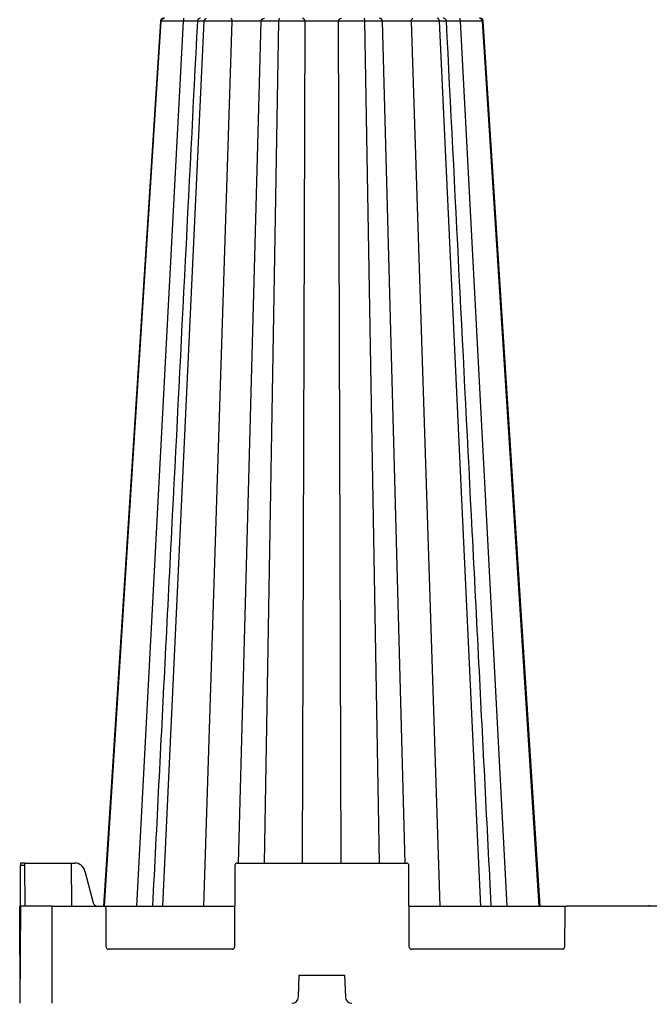
# Model space of a CAD drawing. Units: inches. Extents: x 12356 to 38678, y -4262 to 12505.
# Drawn here: x 27369 to 27943, y -501 to 398 of the extents above; entities that cross this region are included whole.
import ezdxf
from ezdxf import colors
from ezdxf.entities.mleader import LeaderData, LeaderLine
from ezdxf.math import Vec2, Vec3

# ---------------------------------------------------------------- set-up
doc = ezdxf.new("R2010")
doc.units = ezdxf.units.IN
doc.header["$LTSCALE"] = 0.25
doc.header["$MEASUREMENT"] = 0
doc.layers.add('SD', color=7, linetype='Continuous')
doc.layers.add('Text', color=7, linetype='Continuous')
doc.styles.get("Standard").update_dxf_attribs({"font": 'arial.ttf'})

msp = doc.modelspace()

# ---------------------------------------------------------------- linework, layer by layer
at = {"layer": 'SD', "color": 7, "linetype": 'Continuous', "lineweight": 25}
for p, q in [((27446.0672, -411.0274), (27497.6889, 396.356)), ((27497.0649, 396.349), (27497.112, 396.3496)), ((27499.134, -411.0274), (27536.9237, 396.356)), ((27789.0964, -411.0274), (27751.3067, 396.356)), ((27842.1632, -411.0274), (27790.5415, 396.356)), ((27791.1609, 396.349), (27791.1138, 396.3495)), ((27369.2117, -411.0274), (27369.3747, -373.658)), ((27369.3833, -371.7003), (27369.3747, -373.658)), ((27369.3747, -373.658), (27373.4068, -373.658)), ((27373.3983, -371.7003), (27369.3833, -371.7003)), ((27373.4068, -373.658), (27373.3983, -371.7003)), ((27373.3983, -371.7003), (27415.68, -371.7003)), ((27373.5698, -411.0274), (27373.4068, -373.658)), ((27415.68, -371.7003), (27415.7026, -411.0274)), ((27415.68, -371.7003), (27418.9677, -371.7003)), ((27564.8125, -373.658), (27564.4864, -448.3967)), ((27566.7788, -371.7003), (27721.4516, -371.7003)), ((27723.744, -448.3967), (27723.4179, -373.658)), ((27428.1491, -378.9874), (27435.7202, -408.1125)), ((27368.4395, -411.0279), (27368.8256, -499.5133)), ((27369.2117, -411.0274), (27368.8256, -499.5133)), ((27398.3209, -411.0274), (27369.2117, -411.0274)), ((27398.3209, -499.5133), (27398.3209, -411.0274)), ((27398.3209, -411.0274), (27445.3504, -411.0274)), ((27445.3504, -411.0274), (27564.6494, -411.0274)), ((27447.4712, -448.3967), (27447.3167, -412.9851)), ((27723.581, -411.0274), (27867.4595, -411.0274)), ((27865.4931, -412.9851), (27865.3386, -448.3967)), ((28050.0044, -411.0274), (27867.4595, -411.0274)), ((27942.5515, -410.0442), (27942.2881, -411.0274)), ((27562.52, -450.3544), (27449.4375, -450.3544)), ((27863.3723, -450.3544), (27725.7104, -450.3544)), ((27622.7035, -493.841), (27623.4685, -473.9507)), ((27623.4685, -473.9507), (27664.7619, -473.9507)), ((27664.7619, -473.9507), (27665.5269, -493.841))]:
    msp.add_line(p, q, dxfattribs=at)
at = {"layer": 'SD', "color": 8, "linetype": 'Continuous', "lineweight": 25}
for p, q in [((27475.3089, -411.0274), (27517.8757, 396.2455)), ((27496.9874, 396.3482), (27497.0649, 396.349)), ((27497.1092, 396.3495), (27497.0649, 396.349)), ((27497.6889, 396.356), (27497.07, 396.349)), ((27536.3865, -411.0274), (27562.4304, 396.2455)), ((27568.2457, -371.7003), (27588.8315, 396.2455)), ((27591.7221, -371.7003), (27604.8804, 396.356)), ((27626.4538, -371.7003), (27628.8726, 396.2455)), ((27661.7766, -371.7003), (27659.3578, 396.2455)), ((27696.5083, -371.7003), (27683.35, 396.356)), ((27719.9847, -371.7003), (27699.3989, 396.2455)), ((27751.8439, -411.0274), (27725.8, 396.2455)), ((27812.9215, -411.0274), (27770.3547, 396.2455)), ((27791.1138, 396.3495), (27790.5415, 396.356)), ((27791.1138, 396.3495), (27791.238, 396.3481))]:
    msp.add_line(p, q, dxfattribs=at)
at = {"layer": 'SD', "color": 7, "linetype": 'Continuous', "lineweight": 25, "flags": 128}
for points in [[(27496.9585, 396.356), (27471.1107, -5.1196), (27444.9775, -411.0274)], [(27496.9585, 396.356), (27471.1107, -5.1196), (27444.9775, -411.0274)], [(27843.2474, -411.0274), (27822.5439, -89.4476), (27791.2678, 396.356)], [(27843.2529, -411.0274), (27822.5489, -89.4476), (27791.2719, 396.356)], [(27843.253, -411.0274), (27822.5489, -89.4476), (27791.2719, 396.356)]]:
    msp.add_lwpolyline(points, dxfattribs=at)
at = {"layer": 'SD', "color": 7, "linetype": 'Continuous', "lineweight": 25}
for centre, radius, start, end in [((27566.7788, -373.6666), 1.9664, 90, 179.75), ((27721.4516, -373.6666), 1.9664, 0.25, 90), ((27445.3504, -412.9937), 1.9664, 0.25, 90), ((27867.4595, -412.9937), 1.9664, 90, 179.75), ((27449.4375, -448.3881), 1.9664, 180.25, 270), ((27562.52, -448.3881), 1.9664, 270, 359.75), ((27725.7104, -448.3881), 1.9664, 180.25, 270), ((27863.3723, -448.3881), 1.9664, 270, 359.75), ((27616.8088, -493.6142), 5.8991, 270, 357.7974018), ((27671.4216, -493.6142), 5.8991, 182.2025982, 270)]:
    msp.add_arc(centre, radius, start, end, dxfattribs=at)
for centre, major_axis, start_param, end_param in [((27418.9788, -381.532), (-0.1657, 9.8305), 4.95791018, 6.26690712), ((27439.3883, -407.0946), (-0.0663, 3.9322), 1.81631753, 3.12531447)]:
    msp.add_ellipse(centre, major_axis=major_axis, ratio=0.96590744, start_param=start_param, end_param=end_param, dxfattribs=at)
for points, knots in [([(27530.5813, 396.356), (27522.7254, 241.2421), (27512.8351, 45.956), (27499.2042, -223.1729), (27493.4293, -337.1866), (27489.6893, -411.0274)], [0, 0, 0, 0, 0.57636285, 0.72563231, 1, 1, 1, 1]), ([(27500.5317, 399.1107), (27499.9989, 399.0891), (27499.2511, 399.0588), (27498.5526, 398.8002), (27498.1598, 398.5606), (27497.8455, 398.2705), (27497.6432, 398.0428), (27497.4586, 397.7913), (27497.2389, 397.4238), (27497.0333, 396.9374), (27496.9835, 396.5533), (27496.9572, 396.3507)], [0, 0, 0, 0, 0.40503985, 0.56839393, 0.68316131, 0.72472905, 0.76056172, 0.79478857, 0.83050596, 0.91061516, 1, 1, 1, 1]), ([(27497.6889, 396.356), (27497.7361, 397.0941), (27498.0681, 397.8067), (27499.1033, 398.821), (27499.8172, 399.1107), (27500.5317, 399.1107)], [0, 0, 0, 0, 0.5, 0.5, 1, 1, 1, 1]), ([(27517.8757, 396.2455), (27517.6751, 396.2468), (27517.2749, 396.2496), (27516.6775, 396.2537), (27516.0847, 396.2576), (27515.4969, 396.2615), (27514.9146, 396.2653), (27514.3382, 396.2691), (27513.7679, 396.2727), (27513.2042, 396.2763), (27512.6473, 396.2798), (27512.0976, 396.2833), (27511.5554, 396.2866), (27511.0211, 396.2899), (27510.4948, 396.2931), (27509.9768, 396.2962), (27509.4675, 396.2992), (27508.967, 396.3021), (27508.4756, 396.305), (27507.9935, 396.3078), (27507.5208, 396.3105), (27507.0577, 396.3132), (27506.6045, 396.3157), (27506.1613, 396.3182), (27505.7282, 396.3206), (27505.3055, 396.3229), (27504.8932, 396.3252), (27504.4914, 396.3273), (27504.1004, 396.3294), (27503.7201, 396.3314), (27503.3508, 396.3334), (27502.9924, 396.3352), (27502.6449, 396.337), (27502.3083, 396.3387), (27501.9826, 396.3403), (27501.6678, 396.3418), (27501.3637, 396.3433), (27501.0705, 396.3446), (27500.7881, 396.3459), (27500.5163, 396.3472), (27500.2553, 396.3483), (27500.0048, 396.3494), (27499.765, 396.3504), (27499.5356, 396.3513), (27499.3167, 396.3521), (27499.1082, 396.3528), (27498.9101, 396.3535), (27498.7222, 396.3541), (27498.5445, 396.3546), (27498.3769, 396.355), (27498.2193, 396.3554), (27498.0717, 396.3557), (27497.9341, 396.3559), (27497.8056, 396.356), (27497.7277, 396.356), (27497.6889, 396.356)], [0, 0, 0, 0, 0.02181096, 0.04350559, 0.06508488, 0.08654957, 0.10790024, 0.12913729, 0.15026106, 0.17127182, 0.19216978, 0.21295518, 0.23362828, 0.2541894, 0.27463894, 0.29497739, 0.31520498, 0.33532149, 0.35532657, 0.3752198, 0.39500072, 0.41466882, 0.43422364, 0.45366474, 0.47299172, 0.49220427, 0.51130217, 0.53028532, 0.54915371, 0.56790752, 0.58654706, 0.60507295, 0.62348574, 0.64178583, 0.65997343, 0.67804868, 0.69601159, 0.71386209, 0.73160007, 0.74922537, 0.7667378, 0.78413716, 0.80142325, 0.81859591, 0.83565497, 0.85260032, 0.86943189, 0.88614966, 0.90275367, 0.91924403, 0.93562092, 0.95188459, 0.96803537, 0.98407367, 1, 1, 1, 1]), ([(27517.9757, 399.1107), (27517.95, 399.1107), (27517.9243, 398.8058), (27517.8877, 397.7456), (27517.8764, 397.0033), (27517.8757, 396.2455)], [0, 0, 0, 0, 0.5, 0.5, 1, 1, 1, 1]), ([(27533.532, 399.1107), (27533.2277, 399.0833), (27532.5805, 399.0251), (27531.8067, 398.6068), (27531.2668, 398.0865), (27530.9199, 397.5784), (27530.6594, 396.9782), (27530.606, 396.5367), (27530.5786, 396.3104)], [0, 0, 0, 0, 0.20821945, 0.44280758, 0.57091741, 0.70650057, 0.84953025, 1, 1, 1, 1]), ([(27536.9237, 396.356), (27536.9583, 397.0941), (27537.2013, 397.8067), (27537.9591, 398.821), (27538.4818, 399.1107), (27539.0048, 399.1107)], [0, 0, 0, 0, 0.5, 0.5, 1, 1, 1, 1]), ([(27562.4304, 396.2455), (27562.2525, 396.2468), (27561.8975, 396.2496), (27561.3567, 396.2537), (27560.8125, 396.2576), (27560.2646, 396.2615), (27559.7137, 396.2653), (27559.1602, 396.2691), (27558.6047, 396.2727), (27558.0476, 396.2763), (27557.4894, 396.2798), (27556.9306, 396.2833), (27556.3715, 396.2866), (27555.8126, 396.2899), (27555.2543, 396.2931), (27554.697, 396.2962), (27554.1411, 396.2992), (27553.587, 396.3021), (27553.0352, 396.305), (27552.4859, 396.3078), (27551.9395, 396.3105), (27551.3965, 396.3132), (27550.8571, 396.3157), (27550.3217, 396.3182), (27549.7906, 396.3206), (27549.2641, 396.3229), (27548.7426, 396.3252), (27548.2262, 396.3273), (27547.7153, 396.3294), (27547.2101, 396.3314), (27546.7109, 396.3334), (27546.218, 396.3352), (27545.7314, 396.337), (27545.2513, 396.3387), (27544.7781, 396.3403), (27544.3117, 396.3418), (27543.8524, 396.3433), (27543.4003, 396.3446), (27542.9555, 396.3459), (27542.5182, 396.3472), (27542.0885, 396.3483), (27541.6666, 396.3494), (27541.2524, 396.3504), (27540.8462, 396.3513), (27540.4481, 396.3521), (27540.058, 396.3528), (27539.6761, 396.3535), (27539.3025, 396.3541), (27538.9372, 396.3546), (27538.5803, 396.355), (27538.2319, 396.3554), (27537.8919, 396.3557), (27537.5606, 396.3559), (27537.2374, 396.356), (27537.028, 396.356), (27536.9237, 396.356)], [0, 0, 0, 0, 0.02181096, 0.04350559, 0.06508488, 0.08654957, 0.10790023, 0.12913729, 0.15026106, 0.17127181, 0.19216977, 0.21295517, 0.23362827, 0.25418939, 0.27463893, 0.29497738, 0.31520496, 0.33532147, 0.35532655, 0.37521978, 0.39500069, 0.4146688, 0.43422362, 0.45366472, 0.4729917, 0.49220425, 0.51130215, 0.5302853, 0.5491537, 0.5679075, 0.58654704, 0.60507293, 0.62348573, 0.64178581, 0.65997342, 0.67804867, 0.69601158, 0.71386208, 0.73160006, 0.74922536, 0.76673779, 0.78413715, 0.80142325, 0.8185959, 0.83565497, 0.85260032, 0.86943189, 0.88614966, 0.90275367, 0.91924403, 0.93562092, 0.95188459, 0.96803537, 0.98407367, 1, 1, 1, 1]), ([(27562.4304, 396.2455), (27562.4203, 397.0033), (27562.2636, 397.7456), (27561.7566, 398.8058), (27561.4004, 399.1107), (27561.0438, 399.1107)], [0, 0, 0, 0, 0.5, 0.5, 1, 1, 1, 1]), ([(27588.8315, 396.2455), (27588.8232, 396.2471), (27588.8066, 396.2504), (27588.7575, 396.255), (27588.69, 396.2596), (27588.6018, 396.264), (27588.4932, 396.2682), (27588.364, 396.2724), (27588.2142, 396.2763), (27588.044, 396.2802), (27587.8541, 396.2839), (27587.6456, 396.2874), (27587.4194, 396.2909), (27587.1767, 396.2941), (27586.9186, 396.2973), (27586.6461, 396.3003), (27586.3604, 396.3031), (27586.0625, 396.3058), (27585.7536, 396.3084), (27585.4352, 396.3108), (27585.1091, 396.3131), (27584.7766, 396.3153), (27584.4394, 396.3173), (27584.0987, 396.3191), (27583.7559, 396.3209), (27583.4122, 396.3225), (27583.0687, 396.3239), (27582.7265, 396.3252), (27582.3867, 396.3264), (27582.0503, 396.3274), (27581.7181, 396.3283), (27581.3914, 396.329), (27581.0708, 396.3296), (27580.7574, 396.33), (27580.4518, 396.3304), (27580.1548, 396.3305), (27579.7608, 396.3306), (27579.2459, 396.3303), (27578.584, 396.3294), (27577.8625, 396.328), (27577.0807, 396.3261), (27576.2391, 396.3237), (27575.3395, 396.3208), (27574.3847, 396.3173), (27573.3789, 396.3134), (27572.328, 396.3089), (27571.2389, 396.3039), (27570.1203, 396.2984), (27568.982, 396.2924), (27567.8351, 396.2859), (27566.6925, 396.2789), (27565.568, 396.2714), (27564.476, 396.2633), (27563.4265, 396.2548), (27562.7593, 396.2486), (27562.4304, 396.2455)], [0, 0, 0, 0, 0.01577395, 0.03183613, 0.04812659, 0.06459203, 0.08118533, 0.09786515, 0.11459547, 0.13134456, 0.14807594, 0.16474976, 0.18133022, 0.19778559, 0.2140879, 0.23021275, 0.24613892, 0.26184815, 0.27732405, 0.29254736, 0.30749854, 0.32215998, 0.33651596, 0.35055249, 0.36425729, 0.37761965, 0.3906303, 0.40328128, 0.41556581, 0.42747817, 0.43901294, 0.45016493, 0.46092957, 0.47130288, 0.48128147, 0.4908625, 0.50004366, 0.5189751, 0.53932242, 0.56106117, 0.58415906, 0.60857769, 0.6342719, 0.66118092, 0.68922427, 0.71829881, 0.74827704, 0.77902921, 0.81042137, 0.84227963, 0.8743816, 0.90646511, 0.93829247, 0.96958841, 1, 1, 1, 1]), ([(27588.8315, 396.2455), (27588.8531, 397.0033), (27589.186, 397.7456), (27590.2634, 398.8058), (27591.0204, 399.1107), (27591.7781, 399.1107)], [0, 0, 0, 0, 0.5, 0.5, 1, 1, 1, 1]), ([(27604.8804, 396.356), (27604.6661, 396.356), (27604.2352, 396.356), (27603.593, 396.3557), (27602.9504, 396.3552), (27602.3088, 396.3546), (27601.669, 396.3538), (27601.0317, 396.3528), (27600.3981, 396.3516), (27599.7689, 396.3503), (27599.1453, 396.3487), (27598.5284, 396.347), (27597.9192, 396.3451), (27597.3189, 396.343), (27596.7286, 396.3408), (27596.1495, 396.3383), (27595.5827, 396.3357), (27595.0294, 396.3329), (27594.491, 396.33), (27593.9687, 396.3268), (27593.4639, 396.3235), (27592.978, 396.3199), (27592.5123, 396.3162), (27592.0686, 396.3124), (27591.648, 396.3083), (27591.2515, 396.304), (27590.8804, 396.2996), (27590.5356, 396.295), (27590.2185, 396.2902), (27589.9301, 396.2853), (27589.6718, 396.2801), (27589.4448, 396.2748), (27589.2503, 396.2693), (27589.0896, 396.2636), (27588.9648, 396.2577), (27588.8738, 396.2517), (27588.8456, 396.2476), (27588.8315, 396.2455)], [0, 0, 0, 0, 0.02416025, 0.04857641, 0.07324963, 0.0981808, 0.12337062, 0.14881963, 0.17452827, 0.20049695, 0.22672615, 0.25321651, 0.27996892, 0.30698453, 0.33426359, 0.36180545, 0.38960914, 0.41767339, 0.44599685, 0.47457814, 0.50341612, 0.53250997, 0.56185949, 0.59146536, 0.62132967, 0.65145437, 0.68184052, 0.71248842, 0.74339775, 0.77456774, 0.80599737, 0.83768556, 0.86963149, 0.90183481, 0.93429598, 0.96701665, 1, 1, 1, 1]), ([(27604.8804, 396.356), (27604.893, 397.0941), (27604.982, 397.8067), (27605.2594, 398.821), (27605.4507, 399.1107), (27605.6421, 399.1107)], [0, 0, 0, 0, 0.5, 0.5, 1, 1, 1, 1]), ([(27628.8726, 396.2455), (27628.7649, 396.2468), (27628.5502, 396.2496), (27628.2111, 396.2537), (27627.8613, 396.2576), (27627.5, 396.2615), (27627.128, 396.2653), (27626.7459, 396.2691), (27626.354, 396.2727), (27625.9528, 396.2763), (27625.5429, 396.2798), (27625.1246, 396.2833), (27624.6984, 396.2866), (27624.2648, 396.2899), (27623.8241, 396.2931), (27623.3767, 396.2962), (27622.9232, 396.2992), (27622.464, 396.3021), (27621.9995, 396.305), (27621.5303, 396.3078), (27621.0567, 396.3105), (27620.5792, 396.3132), (27620.0981, 396.3157), (27619.614, 396.3182), (27619.1272, 396.3206), (27618.6381, 396.3229), (27618.147, 396.3252), (27617.6544, 396.3273), (27617.1605, 396.3294), (27616.6658, 396.3314), (27616.1705, 396.3334), (27615.675, 396.3352), (27615.1797, 396.337), (27614.6849, 396.3387), (27614.1908, 396.3403), (27613.6979, 396.3418), (27613.2063, 396.3433), (27612.7165, 396.3446), (27612.2286, 396.3459), (27611.7429, 396.3472), (27611.2598, 396.3483), (27610.7793, 396.3494), (27610.3019, 396.3504), (27609.8277, 396.3513), (27609.3569, 396.3521), (27608.8898, 396.3528), (27608.4265, 396.3535), (27607.9673, 396.3541), (27607.5124, 396.3546), (27607.0618, 396.355), (27606.6158, 396.3554), (27606.1746, 396.3557), (27605.7383, 396.3559), (27605.3069, 396.356), (27605.0222, 396.356), (27604.8804, 396.356)], [0, 0, 0, 0, 0.021810955, 0.043505591, 0.065084882, 0.086549575, 0.107900237, 0.129137292, 0.150261065, 0.171271818, 0.192169779, 0.212955181, 0.233628284, 0.254189406, 0.274638947, 0.294977395, 0.315204983, 0.335321493, 0.355326575, 0.375219807, 0.395000718, 0.414668823, 0.434223645, 0.45366474, 0.47299172, 0.492204271, 0.511302174, 0.530285318, 0.549153717, 0.56790752, 0.586547061, 0.605072951, 0.623485746, 0.641785828, 0.659973434, 0.678048681, 0.696011587, 0.71386209, 0.731600072, 0.74922537, 0.766737797, 0.784137157, 0.801423254, 0.81859591, 0.835654972, 0.852600323, 0.869431893, 0.886149663, 0.902753674, 0.919244034, 0.935620922, 0.951884589, 0.96803537, 0.984073675, 1, 1, 1, 1]), ([(27628.8726, 396.2455), (27628.8542, 397.0033), (27628.5716, 397.7456), (27627.6568, 398.8058), (27627.0141, 399.1107), (27626.3707, 399.1107)], [0, 0, 0, 0, 0.5, 0.5, 1, 1, 1, 1]), ([(27659.3578, 396.2455), (27659.2563, 396.2471), (27659.0514, 396.2503), (27658.7221, 396.2549), (27658.3738, 396.2594), (27658.0061, 396.2638), (27657.6202, 396.268), (27657.217, 396.2721), (27656.7975, 396.276), (27656.3629, 396.2798), (27655.9145, 396.2835), (27655.4541, 396.2871), (27654.9834, 396.2905), (27654.504, 396.2937), (27654.0175, 396.2968), (27653.5254, 396.2998), (27653.029, 396.3027), (27652.5298, 396.3054), (27652.029, 396.308), (27651.5282, 396.3104), (27651.0289, 396.3127), (27650.5325, 396.3149), (27650.0404, 396.3169), (27649.5538, 396.3188), (27649.0738, 396.3206), (27648.6014, 396.3222), (27648.1375, 396.3237), (27647.683, 396.325), (27647.2386, 396.3263), (27646.8049, 396.3273), (27646.3827, 396.3283), (27645.9724, 396.3291), (27645.5746, 396.3297), (27645.1896, 396.3303), (27644.818, 396.3306), (27644.4599, 396.3309), (27644.0076, 396.331), (27643.4378, 396.3309), (27642.7287, 396.3301), (27641.9673, 396.3288), (27641.1566, 396.327), (27640.3011, 396.3247), (27639.4057, 396.3218), (27638.4766, 396.3184), (27637.5214, 396.3145), (27636.5489, 396.31), (27635.57, 396.305), (27634.5962, 396.2994), (27633.6381, 396.2933), (27632.7072, 396.2867), (27631.816, 396.2796), (27630.9773, 396.2719), (27630.203, 396.2637), (27629.4949, 396.255), (27629.0781, 396.2486), (27628.8726, 396.2455)], [0, 0, 0, 0, 0.01558466, 0.03145619, 0.04755708, 0.06383609, 0.08024788, 0.09675257, 0.11331536, 0.12990577, 0.14648947, 0.16302785, 0.17948601, 0.19583295, 0.21204127, 0.22808701, 0.2439493, 0.25961014, 0.27505371, 0.29026178, 0.30521509, 0.31989616, 0.33428932, 0.34838061, 0.36215771, 0.37560981, 0.38872757, 0.4015029, 0.41392894, 0.42599984, 0.43771018, 0.44905467, 0.46002861, 0.47062784, 0.48084882, 0.49068854, 0.50014451, 0.51812549, 0.53763575, 0.55865307, 0.58114708, 0.60508031, 0.63040872, 0.6570729, 0.68499331, 0.71406664, 0.74416303, 0.77514373, 0.80686939, 0.83916012, 0.87178389, 0.90446121, 0.93693333, 0.96890604, 1, 1, 1, 1]), ([(27659.3578, 396.2455), (27659.3762, 397.0033), (27659.6588, 397.7456), (27660.5736, 398.8058), (27661.2163, 399.1107), (27661.8597, 399.1107)], [0, 0, 0, 0, 0.5, 0.5, 1, 1, 1, 1]), ([(27683.35, 396.356), (27683.1347, 396.356), (27682.7017, 396.356), (27682.0425, 396.3557), (27681.3725, 396.3552), (27680.6917, 396.3546), (27680.001, 396.3538), (27679.3007, 396.3528), (27678.5917, 396.3516), (27677.8746, 396.3503), (27677.1502, 396.3487), (27676.4192, 396.347), (27675.6824, 396.3451), (27674.9409, 396.343), (27674.1956, 396.3408), (27673.4474, 396.3383), (27672.6974, 396.3357), (27671.9468, 396.3329), (27671.1967, 396.33), (27670.4484, 396.3268), (27669.7031, 396.3235), (27668.9622, 396.3199), (27668.2272, 396.3162), (27667.4994, 396.3124), (27666.7803, 396.3083), (27666.0711, 396.304), (27665.3733, 396.2996), (27664.6881, 396.295), (27664.0171, 396.2902), (27663.3618, 396.2853), (27662.7236, 396.2801), (27662.1043, 396.2748), (27661.5056, 396.2693), (27660.9289, 396.2636), (27660.3768, 396.2577), (27659.8483, 396.2517), (27659.5218, 396.2476), (27659.3578, 396.2455)], [0, 0, 0, 0, 0.02416025, 0.04857641, 0.07324963, 0.0981808, 0.12337063, 0.14881965, 0.17452829, 0.20049698, 0.22672619, 0.25321655, 0.27996896, 0.30698458, 0.33426364, 0.36180551, 0.3896092, 0.41767345, 0.44599691, 0.4745782, 0.50341618, 0.53251003, 0.56185954, 0.5914654, 0.62132971, 0.65145441, 0.68184055, 0.71248845, 0.74339777, 0.77456776, 0.80599738, 0.83768558, 0.8696315, 0.90183482, 0.93429599, 0.96701665, 1, 1, 1, 1]), ([(27683.35, 396.356), (27683.3374, 397.0941), (27683.2484, 397.8067), (27682.971, 398.821), (27682.7797, 399.1107), (27682.5883, 399.1107)], [0, 0, 0, 0, 0.5, 0.5, 1, 1, 1, 1]), ([(27699.3989, 396.2455), (27699.3905, 396.2468), (27699.3735, 396.2496), (27699.3269, 396.2537), (27699.2652, 396.2576), (27699.1874, 396.2615), (27699.0941, 396.2653), (27698.9856, 396.2691), (27698.8624, 396.2727), (27698.7246, 396.2763), (27698.5728, 396.2798), (27698.4071, 396.2833), (27698.2281, 396.2866), (27698.0358, 396.2899), (27697.8308, 396.2931), (27697.6133, 396.2962), (27697.3837, 396.2992), (27697.1424, 396.3021), (27696.8898, 396.305), (27696.6263, 396.3078), (27696.3523, 396.3105), (27696.0683, 396.3132), (27695.7745, 396.3157), (27695.4714, 396.3182), (27695.1593, 396.3206), (27694.8386, 396.3229), (27694.5096, 396.3252), (27694.1727, 396.3273), (27693.8282, 396.3294), (27693.4765, 396.3314), (27693.1179, 396.3334), (27692.7527, 396.3352), (27692.3813, 396.337), (27692.0042, 396.3387), (27691.6218, 396.3403), (27691.2344, 396.3418), (27690.8423, 396.3433), (27690.4459, 396.3446), (27690.0457, 396.3459), (27689.6418, 396.3472), (27689.2346, 396.3483), (27688.8244, 396.3494), (27688.4116, 396.3504), (27687.9965, 396.3513), (27687.5792, 396.3521), (27687.1602, 396.3528), (27686.7397, 396.3535), (27686.3179, 396.3541), (27685.8952, 396.3546), (27685.4717, 396.355), (27685.0477, 396.3554), (27684.6234, 396.3557), (27684.1991, 396.3559), (27683.7752, 396.356), (27683.4914, 396.356), (27683.35, 396.356)], [0, 0, 0, 0, 0.02181095, 0.04350559, 0.06508488, 0.08654958, 0.10790024, 0.1291373, 0.15026108, 0.17127184, 0.19216981, 0.21295522, 0.23362832, 0.25418945, 0.274639, 0.29497745, 0.31520504, 0.33532156, 0.35532664, 0.37521988, 0.39500079, 0.4146689, 0.43422372, 0.45366481, 0.47299179, 0.49220434, 0.51130224, 0.53028538, 0.54915378, 0.56790758, 0.58654712, 0.605073, 0.62348579, 0.64178587, 0.65997347, 0.67804872, 0.69601162, 0.71386212, 0.7316001, 0.74922539, 0.76673782, 0.78413718, 0.80142327, 0.81859593, 0.83565499, 0.85260034, 0.8694319, 0.88614967, 0.90275368, 0.91924404, 0.93562093, 0.95188459, 0.96803537, 0.98407368, 1, 1, 1, 1]), ([(27699.3989, 396.2455), (27699.3773, 397.0033), (27699.0444, 397.7456), (27697.967, 398.8058), (27697.21, 399.1107), (27696.4523, 399.1107)], [0, 0, 0, 0, 0.5, 0.5, 1, 1, 1, 1]), ([(27725.8, 396.2455), (27725.6302, 396.2471), (27725.2876, 396.2504), (27724.7589, 396.255), (27724.2154, 396.2596), (27723.6582, 396.264), (27723.0896, 396.2682), (27722.5115, 396.2724), (27721.9255, 396.2763), (27721.3336, 396.2802), (27720.7378, 396.2839), (27720.1401, 396.2874), (27719.5426, 396.2909), (27718.9472, 396.2941), (27718.3555, 396.2973), (27717.7691, 396.3003), (27717.1894, 396.3031), (27716.6178, 396.3058), (27716.0554, 396.3084), (27715.5035, 396.3108), (27714.9632, 396.3131), (27714.4355, 396.3153), (27713.9212, 396.3173), (27713.4211, 396.3191), (27712.9358, 396.3209), (27712.4659, 396.3225), (27712.0118, 396.3239), (27711.5738, 396.3252), (27711.1521, 396.3264), (27710.7469, 396.3274), (27710.3584, 396.3283), (27709.9864, 396.329), (27709.6309, 396.3296), (27709.2918, 396.33), (27708.9689, 396.3304), (27708.662, 396.3305), (27708.2638, 396.3306), (27707.76, 396.3303), (27707.1412, 396.3294), (27706.4992, 396.328), (27705.8404, 396.3261), (27705.1721, 396.3237), (27704.5014, 396.3208), (27703.8361, 396.3173), (27703.185, 396.3134), (27702.5578, 396.3089), (27701.9653, 396.3039), (27701.4175, 396.2984), (27700.9219, 396.2924), (27700.4861, 396.2859), (27700.1174, 396.2789), (27699.8223, 396.2714), (27699.6046, 396.2633), (27699.4568, 396.2548), (27699.418, 396.2486), (27699.3989, 396.2455)], [0, 0, 0, 0, 0.01577429, 0.0318368, 0.0481276, 0.06459337, 0.08118699, 0.09786713, 0.11459774, 0.13134712, 0.14807877, 0.16475283, 0.18133352, 0.19778908, 0.21409157, 0.23021656, 0.24614284, 0.26185216, 0.27732813, 0.29255147, 0.30750265, 0.32216407, 0.33651998, 0.35055642, 0.3642611, 0.37762331, 0.39063377, 0.40328453, 0.41556883, 0.42748091, 0.43901537, 0.45016702, 0.4609313, 0.47130421, 0.48128238, 0.49086296, 0.50004364, 0.51897419, 0.53932073, 0.56105882, 0.58415615, 0.60857433, 0.63426821, 0.66117701, 0.68922026, 0.7182948, 0.74827315, 0.77902555, 0.81041802, 0.8422767, 0.87437916, 0.90646322, 0.93829118, 0.96958777, 1, 1, 1, 1]), ([(27725.8, 396.2455), (27725.8101, 397.0033), (27725.9668, 397.7456), (27726.4738, 398.8058), (27726.83, 399.1107), (27727.1866, 399.1107)], [0, 0, 0, 0, 0.5, 0.5, 1, 1, 1, 1]), ([(27751.3067, 396.356), (27751.148, 396.356), (27750.8289, 396.356), (27750.3294, 396.3557), (27749.8115, 396.3552), (27749.274, 396.3546), (27748.7174, 396.3538), (27748.1418, 396.3528), (27747.5474, 396.3516), (27746.9345, 396.3503), (27746.3033, 396.3487), (27745.6541, 396.347), (27744.9873, 396.3451), (27744.3033, 396.343), (27743.6026, 396.3408), (27742.8858, 396.3383), (27742.1536, 396.3357), (27741.4067, 396.3329), (27740.646, 396.33), (27739.8721, 396.3268), (27739.0861, 396.3235), (27738.2888, 396.3199), (27737.4812, 396.3162), (27736.6644, 396.3124), (27735.8395, 396.3083), (27735.0077, 396.304), (27734.1701, 396.2996), (27733.3281, 396.295), (27732.4831, 396.2902), (27731.6363, 396.2853), (27730.7893, 396.2801), (27729.9437, 396.2748), (27729.1011, 396.2693), (27728.2629, 396.2636), (27727.4316, 396.2577), (27726.6071, 396.2517), (27726.0697, 396.2476), (27725.8, 396.2455)], [0, 0, 0, 0, 0.02416025, 0.04857641, 0.07324963, 0.09818081, 0.12337064, 0.14881967, 0.17452832, 0.20049702, 0.22672623, 0.2532166, 0.27996903, 0.30698466, 0.33426372, 0.3618056, 0.38960928, 0.41767354, 0.445997, 0.47457829, 0.50341626, 0.53251011, 0.56185962, 0.59146547, 0.62132978, 0.65145446, 0.6818406, 0.71248848, 0.7433978, 0.77456778, 0.8059974, 0.83768559, 0.86963152, 0.90183483, 0.93429599, 0.96701665, 1, 1, 1, 1]), ([(27751.3067, 396.356), (27751.2721, 397.0941), (27751.0291, 397.8067), (27750.2713, 398.821), (27749.7486, 399.1107), (27749.2256, 399.1107)], [0, 0, 0, 0, 0.5, 0.5, 1, 1, 1, 1]), ([(27757.6513, 396.3104), (27757.5891, 396.6808), (27757.4646, 397.4219), (27756.7829, 398.3453), (27755.8276, 398.9848), (27755.0802, 399.0687), (27754.7061, 399.1107)], [0, 0, 0, 0, 0.24990023, 0.49990295, 0.74967106, 1, 1, 1, 1]), ([(27798.5413, -411.0274), (27794.8011, -337.1866), (27789.0261, -223.1728), (27775.395, 45.9556), (27765.5045, 241.242), (27757.6486, 396.356)], [0, 0, 0, 0, 0.27436758, 0.42363724, 1, 1, 1, 1]), ([(27770.3547, 396.2455), (27770.354, 397.0033), (27770.3427, 397.7456), (27770.3061, 398.8058), (27770.2804, 399.1107), (27770.2547, 399.1107)], [0, 0, 0, 0, 0.5, 0.5, 1, 1, 1, 1]), ([(27790.5415, 396.356), (27790.482, 396.356), (27790.3623, 396.356), (27790.1563, 396.3557), (27789.9293, 396.3552), (27789.679, 396.3546), (27789.4058, 396.3538), (27789.109, 396.3528), (27788.7886, 396.3516), (27788.4441, 396.3503), (27788.0752, 396.3487), (27787.6818, 396.347), (27787.2636, 396.3451), (27786.8203, 396.343), (27786.352, 396.3408), (27785.8587, 396.3383), (27785.3405, 396.3357), (27784.7975, 396.3329), (27784.2299, 396.33), (27783.6379, 396.3268), (27783.0217, 396.3235), (27782.3816, 396.3199), (27781.7179, 396.3162), (27781.031, 396.3124), (27780.3213, 396.3083), (27779.5897, 396.304), (27778.8368, 396.2996), (27778.0636, 396.295), (27777.2709, 396.2902), (27776.4596, 396.2853), (27775.6308, 396.2801), (27774.7854, 396.2748), (27773.9246, 396.2693), (27773.0497, 396.2636), (27772.1618, 396.2577), (27771.2623, 396.2517), (27770.6581, 396.2476), (27770.3547, 396.2455)], [0, 0, 0, 0, 0.02416025, 0.04857641, 0.07324963, 0.09818082, 0.12337066, 0.14881969, 0.17452835, 0.20049706, 0.22672629, 0.25321667, 0.27996911, 0.30698474, 0.33426382, 0.3618057, 0.38960939, 0.41767365, 0.4459971, 0.4745784, 0.50341637, 0.53251021, 0.56185971, 0.59146556, 0.62132985, 0.65145453, 0.68184065, 0.71248853, 0.74339784, 0.77456781, 0.80599742, 0.83768561, 0.86963153, 0.90183484, 0.934296, 0.96701666, 1, 1, 1, 1]), ([(27791.2732, 396.3507), (27791.2498, 396.5436), (27791.2151, 396.8295), (27791.088, 397.206), (27790.9685, 397.4784), (27790.822, 397.739), (27790.5826, 398.0816), (27790.053, 398.6064), (27789.1782, 399.0093), (27788.2186, 399.0751), (27787.6987, 399.1107)], [0, 0, 0, 0, 0.08003393, 0.11865177, 0.15669451, 0.19591413, 0.23932611, 0.34783139, 0.6466438, 1, 1, 1, 1]), ([(27790.5415, 396.356), (27790.4943, 397.0941), (27790.1623, 397.8067), (27789.1271, 398.821), (27788.4132, 399.1107), (27787.6987, 399.1107)], [0, 0, 0, 0, 0.5, 0.5, 1, 1, 1, 1])]:
    msp.add_open_spline(points, degree=3, knots=knots, dxfattribs=at)
at = {"layer": 'SD', "color": 8, "linetype": 'Continuous', "lineweight": 25}
for points, knots in [([(27530.5813, 396.3263), (27530.4154, 396.326), (27529.3544, 396.324), (27526.563, 396.3093), (27522.4235, 396.283), (27519.3917, 396.258), (27517.8757, 396.2455)], [0, 0, 0, 0, 0.05814444, 0.37185711, 0.68590276, 1, 1, 1, 1]), ([(27536.9237, 396.356), (27535.4735, 396.3543), (27532.573, 396.351), (27530.6144, 396.3327), (27530.7941, 396.3147), (27530.8511, 396.309)], [0, 0, 0, 0, 0.4057092, 0.81139119, 1, 1, 1, 1]), ([(27757.3772, 396.309), (27757.4346, 396.3147), (27757.6159, 396.3328), (27755.6634, 396.3511), (27752.7587, 396.3544), (27751.3067, 396.356)], [0, 0, 0, 0, 0.18817577, 0.59416441, 1, 1, 1, 1]), ([(27770.3547, 396.2455), (27768.8376, 396.258), (27765.8037, 396.2831), (27761.6725, 396.3093), (27758.8716, 396.3241), (27757.8117, 396.326), (27757.6473, 396.3263)], [0, 0, 0, 0, 0.314134485, 0.62821652, 0.942363754, 1, 1, 1, 1])]:
    msp.add_open_spline(points, degree=3, knots=knots, dxfattribs=at)

# ---------------------------------------------------------------- leaders
at = {"layer": 'Text'}
ml = msp.add_multileader_mtext('Standard', dxfattribs=at)
ml.set_content('900SD Half-Module (Part #138464) \\PTYP. under access point', color=256)
ml.set_leader_properties()
ml.build(insert=Vec2(0, 0))
ml.multileader.update_dxf_attribs({"text_right_attachment_type": 6, "dogleg_length": 0.36, "arrow_head_size": 161.25})
ctx = ml.context
ctx.base_point, ctx.char_height, ctx.arrow_head_size, ctx.landing_gap_size, ctx.plane_origin = Vec3(26991.2982, -1310.0936), 110.859375, 161.25, 0.1512, Vec3(26307.8864, -2611.2889)
ctx.right_attachment = 6
notes = []
notes.append((ctx, [(0, (1, 1, 0), (26653.3919, -1310.0936), (1, 0), 337.9063, [(0, [(26425.2616, -246.0591)], 0, [])])]))
ctx.mtext.insert, ctx.mtext.width, ctx.mtext.defined_height, ctx.mtext.flow_direction = Vec3(26991.4494, -1239.2752), 1401.372924, 493.4021, 5
for ctx, leaders in notes:
    for number, flags, end, landing, length, lines in leaders:
        leader = LeaderData()
        leader.index, (leader.has_last_leader_line, leader.has_dogleg_vector, leader.attachment_direction) = number, flags
        leader.last_leader_point, leader.dogleg_vector, leader.dogleg_length = Vec3(end), Vec3(landing), length
        for number, points, colour, breaks in lines:
            line = LeaderLine()
            line.index, line.vertices, line.color, line.breaks = number, Vec3.list(points), colors.encode_raw_color(colour), breaks
            leader.lines.append(line)
        ctx.leaders.append(leader)

doc.saveas('drawing.dxf')
